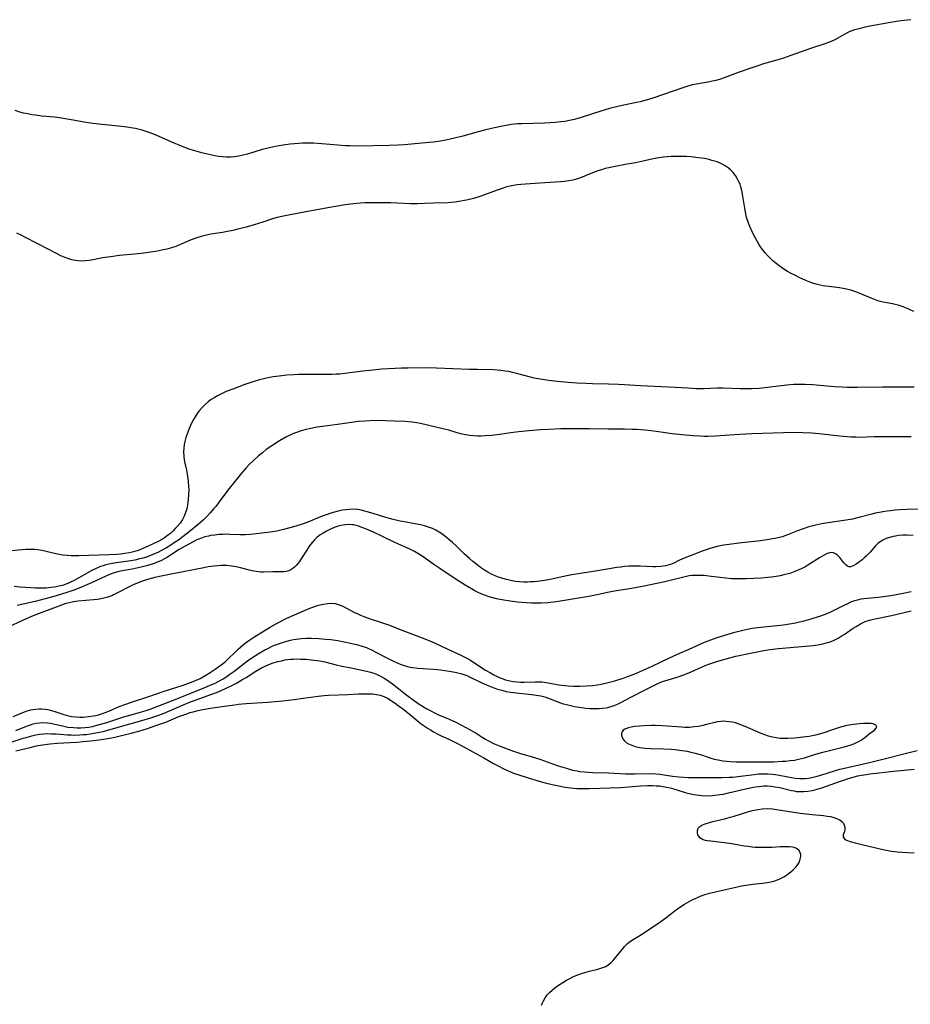
# Model space of a CAD drawing. Units: inches. Extents: x 2080786 to 2086251, y 228072 to 233543.
# Drawn here: x 2085894 to 2086062, y 228928 to 229114 of the extents above; entities that cross this region are included whole.
import ezdxf

# ---------------------------------------------------------------- set-up
doc = ezdxf.new("R2010")
doc.units = ezdxf.units.IN
doc.header["$MEASUREMENT"] = 0
doc.layers.add('c_10_T13S_R19E', color=136, linetype='Continuous')

msp = doc.modelspace()

# ---------------------------------------------------------------- linework, layer by layer
at = {"layer": 'c_10_T13S_R19E'}
for points in [[(2086062.4, 229113.59, 834), (2086061.14, 229113.45, 834), (2086060.04, 229113.3, 834), (2086058.52, 229113.06, 834), (2086054.35, 229112.29, 834), (2086053.49, 229112.11, 834), (2086052.61, 229111.9, 834), (2086051.75, 229111.66, 834), (2086050.77, 229111.28, 834), (2086049.97, 229110.88, 834), (2086048.62, 229110.1, 834), (2086048.03, 229109.78, 834), (2086047.37, 229109.48, 834), (2086046.86, 229109.28, 834), (2086046.18, 229109.04, 834), (2086043.68, 229108.24, 834), (2086039.78, 229106.84, 834), (2086038.36, 229106.36, 834), (2086037.55, 229106.11, 834), (2086034.61, 229105.25, 834), (2086033.56, 229104.92, 834), (2086032.44, 229104.55, 834), (2086030.22, 229103.77, 834), (2086027.19, 229102.62, 834), (2086026.29, 229102.34, 834), (2086025.64, 229102.17, 834), (2086024.99, 229102.02, 834), (2086024.1, 229101.83, 834), (2086021.96, 229101.44, 834), (2086021.25, 229101.3, 834), (2086020.56, 229101.12, 834), (2086019.57, 229100.83, 834), (2086013.74, 229098.84, 834), (2086012.48, 229098.45, 834), (2086011.35, 229098.15, 834), (2086010.66, 229097.99, 834), (2086007.39, 229097.28, 834), (2086005.58, 229096.84, 834), (2086003.96, 229096.36, 834), (2086000.22, 229095.15, 834), (2085998.98, 229094.8, 834), (2085998.08, 229094.6, 834), (2085997.17, 229094.44, 834), (2085996.44, 229094.34, 834), (2085995.37, 229094.23, 834), (2085994.43, 229094.17, 834), (2085993.32, 229094.12, 834), (2085989.05, 229094, 834), (2085988.33, 229093.96, 834), (2085987.62, 229093.89, 834), (2085987.05, 229093.82, 834), (2085986.4, 229093.72, 834), (2085985.1, 229093.46, 834), (2085983.35, 229093.1, 834), (2085982.02, 229092.79, 834), (2085980.85, 229092.49, 834), (2085977.94, 229091.67, 834), (2085976.37, 229091.28, 834), (2085975.58, 229091.09, 834), (2085974.41, 229090.86, 834), (2085973.74, 229090.74, 834), (2085972.4, 229090.54, 834), (2085971.56, 229090.45, 834), (2085966.97, 229090.02, 834), (2085965.74, 229089.93, 834), (2085964.08, 229089.88, 834), (2085958.11, 229089.79, 834), (2085956.68, 229089.82, 834), (2085955.87, 229089.86, 834), (2085954.42, 229089.97, 834), (2085951.4, 229090.22, 834), (2085949.79, 229090.31, 834), (2085949.05, 229090.32, 834), (2085947.72, 229090.31, 834), (2085946.22, 229090.23, 834), (2085945.43, 229090.16, 834), (2085944.47, 229090.04, 834), (2085942.99, 229089.78, 834), (2085941.75, 229089.52, 834), (2085940.14, 229089.11, 834), (2085937.37, 229088.27, 834), (2085936.29, 229087.99, 834), (2085935.72, 229087.88, 834), (2085935, 229087.77, 834), (2085934.26, 229087.71, 834), (2085933.4, 229087.7, 834), (2085932.66, 229087.74, 834), (2085931.93, 229087.83, 834), (2085931.19, 229087.95, 834), (2085930.4, 229088.11, 834), (2085929.52, 229088.32, 834), (2085928.76, 229088.51, 834), (2085927.46, 229088.87, 834), (2085926.54, 229089.16, 834), (2085925.66, 229089.48, 834), (2085924.47, 229089.94, 834), (2085923.56, 229090.33, 834), (2085920.27, 229091.79, 834), (2085919.5, 229092.11, 834), (2085918.3, 229092.54, 834), (2085917.32, 229092.83, 834), (2085916.79, 229092.96, 834), (2085916.25, 229093.07, 834), (2085915.37, 229093.23, 834), (2085914.7, 229093.33, 834), (2085913.08, 229093.51, 834), (2085909.92, 229093.82, 834), (2085908.23, 229094.03, 834), (2085906.56, 229094.29, 834), (2085904.14, 229094.75, 834), (2085903.37, 229094.88, 834), (2085902.32, 229095.04, 834), (2085900.98, 229095.21, 834), (2085898.62, 229095.44, 834), (2085897.44, 229095.58, 834), (2085896.7, 229095.7, 834), (2085895.97, 229095.84, 834), (2085895.18, 229096.01, 834), (2085894.45, 229096.2, 834), (2085893.56, 229096.46, 834)], [(2086062.92, 229058.6, 832), (2086062.14, 229059.01, 832), (2086061.54, 229059.27, 832), (2086060.92, 229059.5, 832), (2086059.97, 229059.8, 832), (2086059.4, 229059.94, 832), (2086058.95, 229060.04, 832), (2086057.16, 229060.38, 832), (2086056.64, 229060.51, 832), (2086056.17, 229060.66, 832), (2086055.22, 229061.02, 832), (2086052.61, 229062.09, 832), (2086051.83, 229062.37, 832), (2086051.06, 229062.62, 832), (2086050.27, 229062.83, 832), (2086049.63, 229062.96, 832), (2086048.95, 229063.07, 832), (2086046.93, 229063.31, 832), (2086045.87, 229063.47, 832), (2086045.32, 229063.57, 832), (2086044.55, 229063.76, 832), (2086043.88, 229063.97, 832), (2086043.2, 229064.23, 832), (2086042.57, 229064.48, 832), (2086041.33, 229065.04, 832), (2086040.62, 229065.38, 832), (2086039.8, 229065.81, 832), (2086039.12, 229066.19, 832), (2086038.47, 229066.6, 832), (2086037.57, 229067.22, 832), (2086036.97, 229067.68, 832), (2086036.39, 229068.17, 832), (2086035.93, 229068.6, 832), (2086035.49, 229069.05, 832), (2086034.95, 229069.66, 832), (2086034.45, 229070.28, 832), (2086034.07, 229070.8, 832), (2086033.72, 229071.33, 832), (2086033.4, 229071.88, 832), (2086033.1, 229072.45, 832), (2086032.62, 229073.4, 832), (2086032.05, 229074.61, 832), (2086031.78, 229075.28, 832), (2086031.59, 229075.82, 832), (2086031.42, 229076.37, 832), (2086031.26, 229077.05, 832), (2086031.14, 229077.73, 832), (2086030.81, 229079.95, 832), (2086030.68, 229080.72, 832), (2086030.54, 229081.41, 832), (2086030.36, 229082.08, 832), (2086030.19, 229082.58, 832), (2086029.99, 229083.07, 832), (2086029.68, 229083.68, 832), (2086029.32, 229084.25, 832), (2086028.9, 229084.78, 832), (2086028.44, 229085.25, 832), (2086027.93, 229085.67, 832), (2086027.38, 229086.05, 832), (2086026.85, 229086.35, 832), (2086026.3, 229086.61, 832), (2086025.85, 229086.79, 832), (2086025.39, 229086.95, 832), (2086024.89, 229087.1, 832), (2086024.39, 229087.23, 832), (2086023.47, 229087.42, 832), (2086022.8, 229087.53, 832), (2086021.89, 229087.65, 832), (2086020.97, 229087.74, 832), (2086020.09, 229087.8, 832), (2086019.32, 229087.83, 832), (2086018.56, 229087.84, 832), (2086017.21, 229087.81, 832), (2086016.44, 229087.76, 832), (2086015.68, 229087.68, 832), (2086014.91, 229087.58, 832), (2086013.83, 229087.39, 832), (2086011.38, 229086.84, 832), (2086010.17, 229086.59, 832), (2086008.93, 229086.35, 832), (2086006.33, 229085.89, 832), (2086005.49, 229085.71, 832), (2086004.8, 229085.54, 832), (2086004.09, 229085.34, 832), (2086003.39, 229085.11, 832), (2086002.38, 229084.72, 832), (2086000.73, 229084.03, 832), (2085999.95, 229083.71, 832), (2085999.16, 229083.46, 832), (2085998.69, 229083.34, 832), (2085997.9, 229083.21, 832), (2085997.1, 229083.12, 832), (2085996.35, 229083.05, 832), (2085993.42, 229082.88, 832), (2085990.67, 229082.65, 832), (2085988.85, 229082.53, 832), (2085988.19, 229082.47, 832), (2085987.5, 229082.38, 832), (2085986.86, 229082.25, 832), (2085986.19, 229082.08, 832), (2085985.53, 229081.87, 832), (2085984.42, 229081.47, 832), (2085982.05, 229080.58, 832), (2085981.33, 229080.33, 832), (2085980.62, 229080.11, 832), (2085979.97, 229079.93, 832), (2085978.66, 229079.61, 832), (2085977.22, 229079.35, 832), (2085976.45, 229079.24, 832), (2085975.14, 229079.12, 832), (2085972.43, 229079.03, 832), (2085970.75, 229078.94, 832), (2085969.4, 229078.88, 832), (2085968.09, 229078.89, 832), (2085964.36, 229079.07, 832), (2085963.35, 229079.1, 832), (2085961.56, 229079.12, 832), (2085959.47, 229079.07, 832), (2085958.58, 229079.03, 832), (2085957.29, 229078.92, 832), (2085955.78, 229078.71, 832), (2085953.58, 229078.34, 832), (2085948.39, 229077.37, 832), (2085945.44, 229076.85, 832), (2085943.84, 229076.53, 832), (2085942.94, 229076.31, 832), (2085942.26, 229076.12, 832), (2085940.24, 229075.44, 832), (2085938.61, 229074.94, 832), (2085937.13, 229074.54, 832), (2085935.53, 229074.13, 832), (2085934.58, 229073.9, 832), (2085933.63, 229073.7, 832), (2085932.64, 229073.53, 832), (2085930.46, 229073.18, 832), (2085929.42, 229072.96, 832), (2085928.63, 229072.76, 832), (2085927.61, 229072.44, 832), (2085926.74, 229072.1, 832), (2085925.01, 229071.34, 832), (2085923.87, 229070.89, 832), (2085923.02, 229070.61, 832), (2085922.16, 229070.38, 832), (2085921.45, 229070.21, 832), (2085920.38, 229070, 832), (2085919.59, 229069.87, 832), (2085917.82, 229069.62, 832), (2085916.1, 229069.43, 832), (2085913.26, 229069.15, 832), (2085911.57, 229068.95, 832), (2085910.04, 229068.71, 832), (2085908.26, 229068.36, 832), (2085907.51, 229068.23, 832), (2085906.76, 229068.14, 832), (2085906.11, 229068.12, 832), (2085905.49, 229068.16, 832), (2085904.88, 229068.25, 832), (2085904.27, 229068.38, 832), (2085903.5, 229068.6, 832), (2085902.85, 229068.84, 832), (2085902.21, 229069.11, 832), (2085901.4, 229069.52, 832), (2085899.94, 229070.3, 832), (2085895.54, 229072.58, 832), (2085894.69, 229073.01, 832), (2085893.92, 229073.36, 832)], [(2086062.98, 229044.4, 830), (2086061.25, 229044.38, 830), (2086057.06, 229044.39, 830), (2086052.3, 229044.3, 830), (2086051.39, 229044.29, 830), (2086050.41, 229044.3, 830), (2086049.45, 229044.34, 830), (2086047.99, 229044.44, 830), (2086043.82, 229044.81, 830), (2086042.44, 229044.89, 830), (2086041.41, 229044.9, 830), (2086040.32, 229044.85, 830), (2086039.02, 229044.75, 830), (2086033.78, 229044.15, 830), (2086032.4, 229044.06, 830), (2086030.99, 229044.04, 830), (2086030.19, 229044.06, 830), (2086027.04, 229044.19, 830), (2086025.87, 229044.18, 830), (2086023.37, 229044.07, 830), (2086022, 229044.08, 830), (2086020.4, 229044.16, 830), (2086016.74, 229044.39, 830), (2086011.43, 229044.61, 830), (2086008.39, 229044.83, 830), (2086007.28, 229044.89, 830), (2086005.41, 229044.94, 830), (2086002.41, 229044.98, 830), (2086001.2, 229045.03, 830), (2085999.41, 229045.13, 830), (2085997.82, 229045.25, 830), (2085995.71, 229045.44, 830), (2085994.13, 229045.62, 830), (2085992.88, 229045.8, 830), (2085991.4, 229046.08, 830), (2085990.68, 229046.25, 830), (2085988.32, 229046.91, 830), (2085987.33, 229047.15, 830), (2085986.63, 229047.29, 830), (2085985.91, 229047.41, 830), (2085985.1, 229047.51, 830), (2085984.39, 229047.58, 830), (2085983.66, 229047.61, 830), (2085980.71, 229047.67, 830), (2085979.12, 229047.72, 830), (2085972.98, 229047.98, 830), (2085971.3, 229047.99, 830), (2085967.6, 229047.97, 830), (2085966.41, 229047.94, 830), (2085965.17, 229047.89, 830), (2085962.68, 229047.73, 830), (2085960.42, 229047.54, 830), (2085959.08, 229047.39, 830), (2085955.69, 229046.95, 830), (2085954.8, 229046.85, 830), (2085954.08, 229046.79, 830), (2085953.35, 229046.76, 830), (2085951.88, 229046.73, 830), (2085946.98, 229046.73, 830), (2085946.1, 229046.71, 830), (2085944.8, 229046.63, 830), (2085943.34, 229046.47, 830), (2085942.22, 229046.3, 830), (2085940.95, 229046.07, 830), (2085939.66, 229045.76, 830), (2085938.84, 229045.53, 830), (2085938.17, 229045.31, 830), (2085936.89, 229044.87, 830), (2085934.58, 229044.02, 830), (2085933.35, 229043.53, 830), (2085932.35, 229043.08, 830), (2085931.69, 229042.74, 830), (2085931.06, 229042.38, 830), (2085930.55, 229042.04, 830), (2085929.95, 229041.6, 830), (2085929.39, 229041.12, 830), (2085928.84, 229040.57, 830), (2085928.33, 229039.98, 830), (2085928.03, 229039.58, 830), (2085927.51, 229038.8, 830), (2085927.19, 229038.25, 830), (2085926.89, 229037.69, 830), (2085926.37, 229036.56, 830), (2085926.11, 229035.91, 830), (2085925.76, 229034.91, 830), (2085925.56, 229034.15, 830), (2085925.44, 229033.59, 830), (2085925.36, 229032.91, 830), (2085925.32, 229032.22, 830), (2085925.36, 229031.31, 830), (2085925.45, 229030.66, 830), (2085925.57, 229030.05, 830), (2085925.87, 229028.72, 830), (2085926.01, 229028, 830), (2085926.15, 229027.12, 830), (2085926.2, 229026.6, 830), (2085926.27, 229025.59, 830), (2085926.29, 229025.09, 830), (2085926.28, 229024.15, 830), (2085926.22, 229023.14, 830), (2085926.09, 229022.2, 830), (2085925.92, 229021.48, 830), (2085925.71, 229020.78, 830), (2085925.44, 229020.09, 830), (2085925.13, 229019.47, 830), (2085924.68, 229018.78, 830), (2085924.2, 229018.18, 830), (2085923.77, 229017.72, 830), (2085923.32, 229017.27, 830), (2085922.83, 229016.83, 830), (2085922.32, 229016.42, 830), (2085921.71, 229015.99, 830), (2085921.33, 229015.75, 830), (2085920.52, 229015.3, 830), (2085919.59, 229014.85, 830), (2085918.55, 229014.37, 830), (2085917.64, 229013.97, 830), (2085917.1, 229013.75, 830), (2085916.55, 229013.54, 830), (2085916.08, 229013.39, 830), (2085915.61, 229013.27, 830), (2085915.04, 229013.14, 830), (2085914.28, 229013.02, 830), (2085913.51, 229012.93, 830), (2085912.73, 229012.86, 830), (2085911.32, 229012.79, 830), (2085905.61, 229012.57, 830), (2085904.86, 229012.57, 830), (2085904.12, 229012.6, 830), (2085903.39, 229012.64, 830), (2085902.54, 229012.74, 830), (2085901.91, 229012.85, 830), (2085901.27, 229012.98, 830), (2085898.94, 229013.53, 830), (2085898.3, 229013.65, 830), (2085897.81, 229013.72, 830), (2085897.31, 229013.77, 830), (2085896.8, 229013.8, 830), (2085896.29, 229013.8, 830), (2085895.61, 229013.77, 830), (2085894.91, 229013.72, 830), (2085892.14, 229013.47, 830)], [(2086062.41, 229034.99, 828), (2086058.42, 229035.04, 828), (2086056.94, 229035.04, 828), (2086055.44, 229035, 828), (2086054.01, 229034.93, 828), (2086052.92, 229034.91, 828), (2086052.02, 229034.93, 828), (2086051.12, 229034.97, 828), (2086049.6, 229035.08, 828), (2086048.35, 229035.2, 828), (2086045.11, 229035.58, 828), (2086043.75, 229035.7, 828), (2086042.05, 229035.78, 828), (2086040.75, 229035.8, 828), (2086038.41, 229035.77, 828), (2086032.41, 229035.58, 828), (2086030.14, 229035.48, 828), (2086025.48, 229035.15, 828), (2086024.15, 229035.1, 828), (2086023.41, 229035.1, 828), (2086022.66, 229035.11, 828), (2086021.37, 229035.18, 828), (2086019.27, 229035.37, 828), (2086017.42, 229035.58, 828), (2086014.4, 229036.01, 828), (2086013.46, 229036.12, 828), (2086012.22, 229036.25, 828), (2086010.73, 229036.37, 828), (2086009.85, 229036.42, 828), (2086008.42, 229036.46, 828), (2086005.41, 229036.44, 828), (2086001.78, 229036.51, 828), (2086000.03, 229036.53, 828), (2085997.87, 229036.53, 828), (2085996.41, 229036.51, 828), (2085994.08, 229036.41, 828), (2085992.61, 229036.32, 828), (2085990.41, 229036.14, 828), (2085988.52, 229035.94, 828), (2085987.42, 229035.8, 828), (2085984.41, 229035.39, 828), (2085983.43, 229035.27, 828), (2085982.23, 229035.18, 828), (2085981.41, 229035.15, 828), (2085980.69, 229035.16, 828), (2085979.94, 229035.21, 828), (2085979.2, 229035.28, 828), (2085978.5, 229035.4, 828), (2085977.81, 229035.54, 828), (2085976.91, 229035.77, 828), (2085975.29, 229036.25, 828), (2085974.2, 229036.53, 828), (2085969.96, 229037.52, 828), (2085969.28, 229037.65, 828), (2085968.42, 229037.77, 828), (2085967.11, 229037.88, 828), (2085965.03, 229037.99, 828), (2085963.4, 229038.04, 828), (2085962.01, 229038.06, 828), (2085960.41, 229038.04, 828), (2085959.51, 229037.99, 828), (2085958.23, 229037.89, 828), (2085957.43, 229037.8, 828), (2085954.35, 229037.35, 828), (2085951.49, 229036.99, 828), (2085950.51, 229036.83, 828), (2085949.02, 229036.53, 828), (2085948.43, 229036.38, 828), (2085947.51, 229036.13, 828), (2085946.58, 229035.83, 828), (2085946.07, 229035.63, 828), (2085945.56, 229035.42, 828), (2085945.07, 229035.18, 828), (2085944.58, 229034.92, 828), (2085943.43, 229034.25, 828), (2085941.76, 229033.19, 828), (2085940.92, 229032.61, 828), (2085940.17, 229032.03, 828), (2085939.44, 229031.42, 828), (2085938.44, 229030.52, 828), (2085937.75, 229029.85, 828), (2085937.11, 229029.18, 828), (2085936.23, 229028.17, 828), (2085934.97, 229026.63, 828), (2085933.67, 229024.95, 828), (2085932.06, 229022.77, 828), (2085931.39, 229021.9, 828), (2085931.05, 229021.49, 828), (2085930.36, 229020.7, 828), (2085929.64, 229019.94, 828), (2085929.08, 229019.39, 828), (2085928.58, 229018.94, 828), (2085928.07, 229018.5, 828), (2085926.39, 229017.14, 828), (2085925.22, 229016.21, 828), (2085924.35, 229015.57, 828), (2085923.64, 229015.09, 828), (2085922.93, 229014.63, 828), (2085922.11, 229014.13, 828), (2085921.06, 229013.54, 828), (2085920.58, 229013.29, 828), (2085919.86, 229012.95, 828), (2085919.12, 229012.64, 828), (2085918.32, 229012.35, 828), (2085917.64, 229012.15, 828), (2085916.82, 229011.94, 828), (2085916.11, 229011.79, 828), (2085915.39, 229011.66, 828), (2085913.12, 229011.35, 828), (2085911.87, 229011.15, 828), (2085911.27, 229011.02, 828), (2085910.67, 229010.88, 828), (2085910.15, 229010.73, 828), (2085909.64, 229010.56, 828), (2085908.95, 229010.29, 828), (2085908.04, 229009.84, 828), (2085904.68, 229007.94, 828), (2085904.04, 229007.62, 828), (2085903.49, 229007.37, 828), (2085903.16, 229007.25, 828), (2085902.67, 229007.09, 828), (2085901.85, 229006.87, 828), (2085901, 229006.7, 828), (2085900.35, 229006.61, 828), (2085899.45, 229006.53, 828), (2085898.19, 229006.49, 828), (2085897.4, 229006.5, 828), (2085896.56, 229006.54, 828), (2085894.55, 229006.71, 828), (2085893.38, 229006.79, 828)], [(2086066.21, 229021.46, 826), (2086061.62, 229021.32, 826), (2086060.24, 229021.25, 826), (2086059.43, 229021.19, 826), (2086058.51, 229021.1, 826), (2086057.41, 229020.95, 826), (2086056.47, 229020.78, 826), (2086055.74, 229020.62, 826), (2086055.02, 229020.44, 826), (2086052.81, 229019.86, 826), (2086051.38, 229019.51, 826), (2086050.2, 229019.29, 826), (2086046.37, 229018.75, 826), (2086045.6, 229018.62, 826), (2086044.46, 229018.38, 826), (2086043.15, 229018.03, 826), (2086042.06, 229017.68, 826), (2086040.99, 229017.3, 826), (2086038.84, 229016.44, 826), (2086038.11, 229016.18, 826), (2086037.6, 229016.04, 826), (2086036.8, 229015.85, 826), (2086035.98, 229015.71, 826), (2086034.04, 229015.44, 826), (2086029.95, 229014.99, 826), (2086028.13, 229014.76, 826), (2086027.1, 229014.59, 826), (2086025.85, 229014.33, 826), (2086025.22, 229014.17, 826), (2086024.51, 229013.96, 826), (2086024.02, 229013.8, 826), (2086023.08, 229013.46, 826), (2086020.97, 229012.65, 826), (2086019.69, 229012.14, 826), (2086018.8, 229011.75, 826), (2086017.72, 229011.23, 826), (2086017.07, 229010.97, 826), (2086016.14, 229010.71, 826), (2086015.28, 229010.58, 826), (2086014.34, 229010.52, 826), (2086013.74, 229010.52, 826), (2086011.39, 229010.63, 826), (2086010.59, 229010.65, 826), (2086009.25, 229010.63, 826), (2086008.48, 229010.58, 826), (2086007.74, 229010.49, 826), (2086006.97, 229010.38, 826), (2086002.97, 229009.69, 826), (2086000.09, 229009.29, 826), (2085998.51, 229009.03, 826), (2085997.53, 229008.84, 826), (2085994.38, 229008.17, 826), (2085993.36, 229007.98, 826), (2085992.05, 229007.79, 826), (2085991.38, 229007.71, 826), (2085990.7, 229007.67, 826), (2085990.14, 229007.65, 826), (2085989.37, 229007.65, 826), (2085988.61, 229007.7, 826), (2085987.85, 229007.78, 826), (2085986.91, 229007.94, 826), (2085986.21, 229008.11, 826), (2085985.52, 229008.32, 826), (2085984.5, 229008.67, 826), (2085983.93, 229008.91, 826), (2085983.37, 229009.17, 826), (2085982.69, 229009.52, 826), (2085982.03, 229009.91, 826), (2085981.3, 229010.39, 826), (2085980.56, 229010.96, 826), (2085979.83, 229011.55, 826), (2085979.18, 229012.1, 826), (2085978.23, 229012.96, 826), (2085976.69, 229014.46, 826), (2085976.02, 229015.09, 826), (2085975.33, 229015.7, 826), (2085974.9, 229016.06, 826), (2085974.21, 229016.59, 826), (2085973.49, 229017.07, 826), (2085972.86, 229017.42, 826), (2085972.21, 229017.73, 826), (2085971.51, 229018.01, 826), (2085970.74, 229018.24, 826), (2085969.96, 229018.44, 826), (2085968.91, 229018.65, 826), (2085966.95, 229018.99, 826), (2085966.15, 229019.14, 826), (2085964.8, 229019.44, 826), (2085964.13, 229019.61, 826), (2085963.25, 229019.87, 826), (2085961.05, 229020.58, 826), (2085959.47, 229021.04, 826), (2085958.82, 229021.19, 826), (2085958.17, 229021.3, 826), (2085957.38, 229021.37, 826), (2085956.6, 229021.35, 826), (2085955.92, 229021.28, 826), (2085955.23, 229021.17, 826), (2085954.43, 229020.99, 826), (2085953.74, 229020.82, 826), (2085953.06, 229020.61, 826), (2085952.19, 229020.32, 826), (2085951.47, 229020.05, 826), (2085948.77, 229018.96, 826), (2085947.49, 229018.51, 826), (2085946.46, 229018.17, 826), (2085945.36, 229017.85, 826), (2085944.13, 229017.54, 826), (2085942.91, 229017.27, 826), (2085941.64, 229017.05, 826), (2085940.08, 229016.84, 826), (2085937.94, 229016.63, 826), (2085936.99, 229016.56, 826), (2085935.91, 229016.55, 826), (2085934.03, 229016.63, 826), (2085933.37, 229016.65, 826), (2085932.72, 229016.64, 826), (2085931.96, 229016.6, 826), (2085931.2, 229016.52, 826), (2085930.49, 229016.41, 826), (2085930.05, 229016.32, 826), (2085929.36, 229016.15, 826), (2085928.68, 229015.94, 826), (2085928.02, 229015.69, 826), (2085927.68, 229015.54, 826), (2085927.11, 229015.26, 826), (2085925.62, 229014.42, 826), (2085924.5, 229013.76, 826), (2085922.32, 229012.36, 826), (2085921.76, 229012.04, 826), (2085921.18, 229011.73, 826), (2085920.44, 229011.4, 826), (2085919.6, 229011.08, 826), (2085918.34, 229010.69, 826), (2085917.35, 229010.45, 826), (2085915.65, 229010.1, 826), (2085913.76, 229009.77, 826), (2085913.1, 229009.63, 826), (2085912.48, 229009.46, 826), (2085911.88, 229009.26, 826), (2085910.68, 229008.77, 826), (2085908, 229007.54, 826), (2085905.76, 229006.57, 826), (2085904.64, 229006.12, 826), (2085903.35, 229005.68, 826), (2085901.32, 229005.09, 826), (2085897.63, 229004.08, 826), (2085893.94, 229003.21, 826)], [(2086062.81, 229016.45, 824), (2086061.71, 229016.49, 824), (2086060.85, 229016.47, 824), (2086060, 229016.4, 824), (2086059.48, 229016.33, 824), (2086059.05, 229016.25, 824), (2086058.37, 229016.08, 824), (2086057.72, 229015.85, 824), (2086057.11, 229015.57, 824), (2086056.62, 229015.25, 824), (2086056.19, 229014.9, 824), (2086055.74, 229014.45, 824), (2086054.71, 229013.31, 824), (2086053.99, 229012.56, 824), (2086053.61, 229012.2, 824), (2086053.22, 229011.87, 824), (2086052.53, 229011.36, 824), (2086052.06, 229011.04, 824), (2086051.62, 229010.78, 824), (2086051.31, 229010.64, 824), (2086051, 229010.54, 824), (2086050.71, 229010.53, 824), (2086050.43, 229010.64, 824), (2086050.1, 229010.9, 824), (2086049.75, 229011.3, 824), (2086049, 229012.27, 824), (2086048.77, 229012.53, 824), (2086048.48, 229012.79, 824), (2086048.18, 229013, 824), (2086047.83, 229013.16, 824), (2086047.46, 229013.22, 824), (2086047.04, 229013.16, 824), (2086046.6, 229013.01, 824), (2086046.04, 229012.72, 824), (2086045.18, 229012.21, 824), (2086042.96, 229010.82, 824), (2086042.4, 229010.49, 824), (2086041.74, 229010.15, 824), (2086041.29, 229009.94, 824), (2086040.51, 229009.62, 824), (2086039.57, 229009.3, 824), (2086039, 229009.13, 824), (2086038.42, 229008.99, 824), (2086037.73, 229008.84, 824), (2086037.03, 229008.71, 824), (2086036.13, 229008.58, 824), (2086035.45, 229008.5, 824), (2086034.21, 229008.4, 824), (2086031.34, 229008.28, 824), (2086030.41, 229008.25, 824), (2086029.44, 229008.26, 824), (2086028.59, 229008.29, 824), (2086027.49, 229008.38, 824), (2086026.47, 229008.5, 824), (2086024.76, 229008.73, 824), (2086023.45, 229008.87, 824), (2086022.54, 229008.92, 824), (2086021.86, 229008.92, 824), (2086021.19, 229008.88, 824), (2086020.61, 229008.81, 824), (2086019.85, 229008.65, 824), (2086017.3, 229008, 824), (2086016.02, 229007.69, 824), (2086014.5, 229007.36, 824), (2086011.84, 229006.81, 824), (2086009.35, 229006.35, 824), (2086006.52, 229005.92, 824), (2086005.5, 229005.74, 824), (2086002.93, 229005.17, 824), (2086001.72, 229004.93, 824), (2085997.5, 229004.22, 824), (2085995.51, 229003.92, 824), (2085993.96, 229003.75, 824), (2085992.75, 229003.68, 824), (2085991.81, 229003.67, 824), (2085990.88, 229003.69, 824), (2085989.94, 229003.74, 824), (2085988.28, 229003.89, 824), (2085986.87, 229004.06, 824), (2085985.32, 229004.29, 824), (2085984.27, 229004.51, 824), (2085983.58, 229004.68, 824), (2085982.89, 229004.89, 824), (2085982.21, 229005.12, 824), (2085981.52, 229005.4, 824), (2085980.86, 229005.7, 824), (2085980.22, 229006.03, 824), (2085979.6, 229006.37, 824), (2085978.38, 229007.1, 824), (2085976.52, 229008.27, 824), (2085973.63, 229010.18, 824), (2085972.5, 229010.95, 824), (2085970.46, 229012.38, 824), (2085969.76, 229012.85, 824), (2085968.82, 229013.39, 824), (2085968.11, 229013.76, 824), (2085967.38, 229014.11, 824), (2085965.13, 229015.13, 824), (2085962.71, 229016.3, 824), (2085961.14, 229017.03, 824), (2085959.79, 229017.62, 824), (2085959.13, 229017.89, 824), (2085958.27, 229018.2, 824), (2085957.4, 229018.41, 824), (2085957.11, 229018.46, 824), (2085956.61, 229018.49, 824), (2085955.78, 229018.46, 824), (2085954.95, 229018.32, 824), (2085954.45, 229018.19, 824), (2085953.73, 229017.95, 824), (2085953.02, 229017.65, 824), (2085952.26, 229017.27, 824), (2085951.61, 229016.89, 824), (2085951.08, 229016.54, 824), (2085950.52, 229016.1, 824), (2085950, 229015.62, 824), (2085949.53, 229015.09, 824), (2085949.02, 229014.41, 824), (2085948.54, 229013.69, 824), (2085947.57, 229012.16, 824), (2085947.16, 229011.56, 824), (2085946.86, 229011.16, 824), (2085946.55, 229010.79, 824), (2085946.23, 229010.48, 824), (2085945.9, 229010.21, 824), (2085945.52, 229009.97, 824), (2085945.13, 229009.79, 824), (2085944.68, 229009.67, 824), (2085944.22, 229009.6, 824), (2085943.52, 229009.59, 824), (2085942.17, 229009.6, 824), (2085940.37, 229009.52, 824), (2085939.9, 229009.53, 824), (2085939.44, 229009.56, 824), (2085938.99, 229009.62, 824), (2085938.53, 229009.71, 824), (2085937.74, 229009.89, 824), (2085936.06, 229010.32, 824), (2085935.21, 229010.51, 824), (2085934.35, 229010.66, 824), (2085933.41, 229010.75, 824), (2085932.88, 229010.77, 824), (2085932.35, 229010.76, 824), (2085931.71, 229010.73, 824), (2085931.06, 229010.66, 824), (2085929.97, 229010.5, 824), (2085929.16, 229010.36, 824), (2085925.26, 229009.56, 824), (2085921.42, 229008.83, 824), (2085919.89, 229008.51, 824), (2085918.5, 229008.14, 824), (2085917.57, 229007.85, 824), (2085916.74, 229007.54, 824), (2085915.92, 229007.19, 824), (2085915.19, 229006.84, 824), (2085912.9, 229005.6, 824), (2085912.14, 229005.24, 824), (2085911.78, 229005.09, 824), (2085911.04, 229004.83, 824), (2085910.28, 229004.62, 824), (2085909.51, 229004.46, 824), (2085909.12, 229004.4, 824), (2085908.36, 229004.3, 824), (2085905.48, 229004.04, 824), (2085904.6, 229003.92, 824), (2085903.49, 229003.69, 824), (2085903.11, 229003.59, 824), (2085902.31, 229003.33, 824), (2085898.08, 229001.73, 824), (2085896.65, 229001.16, 824), (2085895.65, 229000.72, 824), (2085892.37, 228999.21, 824)], [(2085893.24, 228982.3, 824), (2085894.59, 228982.91, 824), (2085895.68, 228983.32, 824), (2085896.53, 228983.57, 824), (2085897, 228983.66, 824), (2085897.47, 228983.73, 824), (2085898.02, 228983.77, 824), (2085898.56, 228983.76, 824), (2085899.24, 228983.7, 824), (2085899.73, 228983.63, 824), (2085900.21, 228983.53, 824), (2085900.85, 228983.35, 824), (2085902.74, 228982.71, 824), (2085903.61, 228982.47, 824), (2085904.24, 228982.35, 824), (2085905.14, 228982.25, 824), (2085905.77, 228982.22, 824), (2085906.4, 228982.23, 824), (2085906.92, 228982.26, 824), (2085907.43, 228982.32, 824), (2085908.27, 228982.45, 824), (2085908.77, 228982.55, 824), (2085909.27, 228982.67, 824), (2085909.88, 228982.85, 824), (2085910.55, 228983.09, 824), (2085911.22, 228983.36, 824), (2085913.2, 228984.21, 824), (2085914.26, 228984.62, 824), (2085915.48, 228985.05, 824), (2085918.61, 228986.02, 824), (2085921.48, 228987.01, 824), (2085923.7, 228987.72, 824), (2085925.27, 228988.24, 824), (2085926.83, 228988.81, 824), (2085927.57, 228989.11, 824), (2085928.42, 228989.51, 824), (2085929.5, 228990.11, 824), (2085930.34, 228990.63, 824), (2085931.28, 228991.24, 824), (2085932.43, 228992.06, 824), (2085933.15, 228992.65, 824), (2085933.64, 228993.1, 824), (2085935.11, 228994.53, 824), (2085935.63, 228995.02, 824), (2085936.12, 228995.46, 824), (2085936.64, 228995.9, 824), (2085937.2, 228996.33, 824), (2085937.78, 228996.75, 824), (2085938.55, 228997.26, 824), (2085941.49, 228999.1, 824), (2085942.96, 228999.92, 824), (2085944.77, 229000.84, 824), (2085946.23, 229001.5, 824), (2085948.99, 229002.67, 824), (2085950.19, 229003.12, 824), (2085950.73, 229003.29, 824), (2085951.68, 229003.52, 824), (2085952.51, 229003.64, 824), (2085953.2, 229003.65, 824), (2085953.87, 229003.59, 824), (2085954.45, 229003.45, 824), (2085955.31, 229003.11, 824), (2085956.04, 229002.74, 824), (2085957.68, 229001.87, 824), (2085958.03, 229001.71, 824), (2085958.65, 229001.43, 824), (2085959.28, 229001.18, 824), (2085960.47, 229000.75, 824), (2085962.44, 229000.12, 824), (2085963.96, 228999.58, 824), (2085966.66, 228998.52, 824), (2085970.3, 228997.16, 824), (2085971.72, 228996.59, 824), (2085972.75, 228996.13, 824), (2085975.1, 228994.99, 824), (2085977.3, 228994.01, 824), (2085978.21, 228993.58, 824), (2085978.8, 228993.27, 824), (2085979.37, 228992.93, 824), (2085981.55, 228991.49, 824), (2085982.23, 228991.07, 824), (2085983.15, 228990.54, 824), (2085983.82, 228990.18, 824), (2085984.8, 228989.7, 824), (2085985.2, 228989.54, 824), (2085986.01, 228989.25, 824), (2085986.83, 228989.03, 824), (2085987.48, 228988.91, 824), (2085988.19, 228988.84, 824), (2085988.84, 228988.82, 824), (2085989.5, 228988.82, 824), (2085991.56, 228988.87, 824), (2085992.2, 228988.87, 824), (2085992.85, 228988.84, 824), (2085993.26, 228988.81, 824), (2085994.01, 228988.7, 824), (2085995.66, 228988.38, 824), (2085996.54, 228988.23, 824), (2085997.16, 228988.14, 824), (2085997.78, 228988.08, 824), (2085998.82, 228988.03, 824), (2086000.03, 228988.03, 824), (2086001.26, 228988.09, 824), (2086002.39, 228988.2, 824), (2086003.31, 228988.32, 824), (2086004.03, 228988.45, 824), (2086005.37, 228988.73, 824), (2086006.58, 228989.04, 824), (2086007.38, 228989.28, 824), (2086008.06, 228989.5, 824), (2086008.99, 228989.84, 824), (2086010.21, 228990.32, 824), (2086011.36, 228990.8, 824), (2086013.61, 228991.82, 824), (2086016.89, 228993.41, 824), (2086018.39, 228994.09, 824), (2086020.61, 228995.04, 824), (2086023.48, 228996.31, 824), (2086024.69, 228996.78, 824), (2086025.86, 228997.19, 824), (2086027.93, 228997.86, 824), (2086029.23, 228998.24, 824), (2086030.71, 228998.61, 824), (2086031.61, 228998.8, 824), (2086032.45, 228998.94, 824), (2086033.49, 228999.09, 824), (2086037.2, 228999.47, 824), (2086038.4, 228999.62, 824), (2086039.13, 228999.72, 824), (2086040.64, 228999.99, 824), (2086041.37, 229000.14, 824), (2086042.27, 229000.37, 824), (2086043.16, 229000.6, 824), (2086044.57, 229001.02, 824), (2086045.25, 229001.25, 824), (2086046.41, 229001.67, 824), (2086047.19, 229002.01, 824), (2086049.69, 229003.27, 824), (2086050.63, 229003.71, 824), (2086051.1, 229003.91, 824), (2086051.83, 229004.18, 824), (2086052.58, 229004.39, 824), (2086053.04, 229004.49, 824), (2086053.51, 229004.57, 824), (2086054.18, 229004.64, 824), (2086056.24, 229004.79, 824), (2086057.25, 229004.91, 824), (2086058.61, 229005.13, 824), (2086060.94, 229005.59, 824), (2086062.43, 229005.86, 824)], [(2085893.7, 228979.72, 826), (2085895.73, 228980.53, 826), (2085896.45, 228980.78, 826), (2085897, 228980.94, 826), (2085897.55, 228981.06, 826), (2085898.17, 228981.15, 826), (2085898.79, 228981.18, 826), (2085899.65, 228981.15, 826), (2085900.29, 228981.07, 826), (2085900.8, 228980.98, 826), (2085902.73, 228980.51, 826), (2085903.54, 228980.35, 826), (2085904.55, 228980.23, 826), (2085905.25, 228980.19, 826), (2085905.95, 228980.19, 826), (2085906.75, 228980.24, 826), (2085907.44, 228980.33, 826), (2085908.13, 228980.46, 826), (2085909, 228980.67, 826), (2085910.7, 228981.16, 826), (2085914.23, 228982.31, 826), (2085915.45, 228982.66, 826), (2085917.39, 228983.19, 826), (2085918.25, 228983.45, 826), (2085919.05, 228983.72, 826), (2085924.37, 228985.77, 826), (2085926.7, 228986.75, 826), (2085929.64, 228987.92, 826), (2085930.33, 228988.21, 826), (2085931.13, 228988.57, 826), (2085931.95, 228989, 826), (2085932.76, 228989.45, 826), (2085933.27, 228989.77, 826), (2085934.05, 228990.29, 826), (2085934.81, 228990.83, 826), (2085937.37, 228992.8, 826), (2085938.17, 228993.39, 826), (2085938.85, 228993.85, 826), (2085939.55, 228994.28, 826), (2085940.61, 228994.87, 826), (2085941.19, 228995.16, 826), (2085942.01, 228995.55, 826), (2085942.49, 228995.76, 826), (2085943.58, 228996.17, 826), (2085944.14, 228996.36, 826), (2085944.8, 228996.55, 826), (2085945.47, 228996.71, 826), (2085946.02, 228996.82, 826), (2085946.58, 228996.91, 826), (2085947.46, 228997.01, 826), (2085948.41, 228997.07, 826), (2085949.42, 228997.08, 826), (2085950.82, 228997.02, 826), (2085952.1, 228996.92, 826), (2085953.05, 228996.82, 826), (2085954.39, 228996.64, 826), (2085955.61, 228996.42, 826), (2085956.81, 228996.17, 826), (2085958.14, 228995.83, 826), (2085958.96, 228995.58, 826), (2085959.77, 228995.3, 826), (2085960.2, 228995.12, 826), (2085960.77, 228994.87, 826), (2085961.54, 228994.48, 826), (2085963.49, 228993.43, 826), (2085964.9, 228992.73, 826), (2085965.59, 228992.41, 826), (2085966.12, 228992.2, 826), (2085966.71, 228991.98, 826), (2085967.51, 228991.75, 826), (2085968.01, 228991.64, 826), (2085968.52, 228991.55, 826), (2085969.47, 228991.44, 826), (2085972.41, 228991.25, 826), (2085973.72, 228991.12, 826), (2085975.35, 228990.9, 826), (2085976.48, 228990.7, 826), (2085977.04, 228990.57, 826), (2085977.6, 228990.42, 826), (2085978.14, 228990.24, 826), (2085978.69, 228990.03, 826), (2085979.23, 228989.79, 826), (2085981.51, 228988.68, 826), (2085982.84, 228988.09, 826), (2085983.79, 228987.72, 826), (2085984.51, 228987.48, 826), (2085985.27, 228987.27, 826), (2085986.11, 228987.07, 826), (2085986.96, 228986.91, 826), (2085987.45, 228986.83, 826), (2085988.54, 228986.7, 826), (2085990.9, 228986.47, 826), (2085991.78, 228986.35, 826), (2085992.64, 228986.2, 826), (2085993.18, 228986.07, 826), (2085993.61, 228985.95, 826), (2085994.41, 228985.67, 826), (2085995.53, 228985.22, 826), (2085996.64, 228984.81, 826), (2085997.71, 228984.51, 826), (2085998.97, 228984.23, 826), (2086000.33, 228984.01, 826), (2086001.1, 228983.92, 826), (2086001.88, 228983.85, 826), (2086002.4, 228983.83, 826), (2086002.93, 228983.82, 826), (2086003.62, 228983.83, 826), (2086004.29, 228983.88, 826), (2086004.96, 228983.97, 826), (2086005.25, 228984.03, 826), (2086005.89, 228984.19, 826), (2086006.5, 228984.39, 826), (2086007.1, 228984.63, 826), (2086007.75, 228984.94, 826), (2086009.75, 228986.03, 826), (2086012.46, 228987.39, 826), (2086014.22, 228988.32, 826), (2086014.8, 228988.59, 826), (2086015.61, 228988.9, 826), (2086018.32, 228989.75, 826), (2086019.6, 228990.2, 826), (2086020.98, 228990.76, 826), (2086023.6, 228991.92, 826), (2086024.32, 228992.21, 826), (2086025.06, 228992.47, 826), (2086025.8, 228992.71, 826), (2086026.45, 228992.91, 826), (2086027.55, 228993.22, 826), (2086029.41, 228993.68, 826), (2086031.86, 228994.22, 826), (2086034.65, 228994.77, 826), (2086035.8, 228994.95, 826), (2086037.47, 228995.15, 826), (2086042.53, 228995.56, 826), (2086043.95, 228995.71, 826), (2086044.86, 228995.84, 826), (2086045.77, 228996.01, 826), (2086046.65, 228996.24, 826), (2086047.18, 228996.41, 826), (2086047.94, 228996.73, 826), (2086048.67, 228997.1, 826), (2086049.23, 228997.44, 826), (2086049.79, 228997.79, 826), (2086051.5, 228998.94, 826), (2086052.08, 228999.31, 826), (2086052.88, 228999.77, 826), (2086053.8, 229000.2, 826), (2086054.61, 229000.47, 826), (2086055.35, 229000.66, 826), (2086058.72, 229001.37, 826), (2086062.43, 229002.23, 826)], [(2085892.67, 228977.41, 828), (2085895.12, 228978.22, 828), (2085895.83, 228978.44, 828), (2085896.73, 228978.69, 828), (2085897.5, 228978.86, 828), (2085898.2, 228978.98, 828), (2085898.99, 228979.06, 828), (2085899.77, 228979.1, 828), (2085900.38, 228979.09, 828), (2085901.31, 228979.04, 828), (2085903.46, 228978.87, 828), (2085904.15, 228978.85, 828), (2085904.84, 228978.84, 828), (2085905.69, 228978.86, 828), (2085906.39, 228978.91, 828), (2085907.05, 228978.97, 828), (2085907.7, 228979.06, 828), (2085908.8, 228979.24, 828), (2085910.16, 228979.53, 828), (2085911.65, 228979.92, 828), (2085915.46, 228981.03, 828), (2085918.36, 228981.81, 828), (2085919.53, 228982.18, 828), (2085920.69, 228982.6, 828), (2085921.65, 228982.99, 828), (2085923.66, 228983.84, 828), (2085926.34, 228984.94, 828), (2085927.5, 228985.39, 828), (2085930.64, 228986.52, 828), (2085931.54, 228986.87, 828), (2085932.43, 228987.23, 828), (2085933.35, 228987.64, 828), (2085934.54, 228988.21, 828), (2085935.29, 228988.61, 828), (2085936.32, 228989.21, 828), (2085937.11, 228989.69, 828), (2085938.96, 228990.88, 828), (2085939.71, 228991.34, 828), (2085940.01, 228991.5, 828), (2085940.67, 228991.83, 828), (2085941.42, 228992.14, 828), (2085942.18, 228992.41, 828), (2085943.1, 228992.68, 828), (2085943.77, 228992.84, 828), (2085944.44, 228992.98, 828), (2085944.94, 228993.06, 828), (2085945.45, 228993.12, 828), (2085946.02, 228993.16, 828), (2085946.59, 228993.17, 828), (2085947.39, 228993.16, 828), (2085948.4, 228993.11, 828), (2085949.89, 228992.97, 828), (2085950.51, 228992.89, 828), (2085951.32, 228992.75, 828), (2085951.95, 228992.62, 828), (2085954.05, 228992.09, 828), (2085955.17, 228991.83, 828), (2085956.59, 228991.54, 828), (2085958.38, 228991.21, 828), (2085959.81, 228990.9, 828), (2085960.3, 228990.77, 828), (2085961, 228990.55, 828), (2085961.68, 228990.28, 828), (2085962.56, 228989.87, 828), (2085963.14, 228989.55, 828), (2085963.61, 228989.26, 828), (2085964.06, 228988.95, 828), (2085964.67, 228988.5, 828), (2085967.38, 228986.34, 828), (2085968.6, 228985.44, 828), (2085969.53, 228984.81, 828), (2085971.19, 228983.8, 828), (2085971.91, 228983.39, 828), (2085972.6, 228983.03, 828), (2085973.24, 228982.72, 828), (2085975.37, 228981.8, 828), (2085976.61, 228981.24, 828), (2085978.49, 228980.28, 828), (2085979.92, 228979.51, 828), (2085980.48, 228979.17, 828), (2085981.59, 228978.44, 828), (2085982.23, 228978.04, 828), (2085982.68, 228977.78, 828), (2085983.15, 228977.54, 828), (2085983.72, 228977.27, 828), (2085984.99, 228976.74, 828), (2085986.48, 228976.18, 828), (2085987.47, 228975.83, 828), (2085988.66, 228975.45, 828), (2085991.04, 228974.72, 828), (2085992.48, 228974.27, 828), (2085995.91, 228973.06, 828), (2085997.7, 228972.51, 828), (2085998.64, 228972.25, 828), (2085999.5, 228972.07, 828), (2085999.92, 228972, 828), (2086000.89, 228971.89, 828), (2086002.42, 228971.79, 828), (2086005.39, 228971.71, 828), (2086008.68, 228971.56, 828), (2086010.31, 228971.54, 828), (2086013.54, 228971.57, 828), (2086014.35, 228971.53, 828), (2086015.1, 228971.46, 828), (2086017.48, 228971.1, 828), (2086018.65, 228970.97, 828), (2086020.45, 228970.86, 828), (2086021.69, 228970.82, 828), (2086025.95, 228970.81, 828), (2086026.78, 228970.83, 828), (2086028.15, 228970.88, 828), (2086028.84, 228970.93, 828), (2086029.76, 228971.02, 828), (2086032.85, 228971.43, 828), (2086033.68, 228971.51, 828), (2086034.52, 228971.56, 828), (2086035.39, 228971.56, 828), (2086036.22, 228971.49, 828), (2086036.88, 228971.41, 828), (2086037.54, 228971.3, 828), (2086039.92, 228970.83, 828), (2086040.55, 228970.72, 828), (2086041.46, 228970.64, 828), (2086041.96, 228970.64, 828), (2086042.45, 228970.67, 828), (2086043.09, 228970.74, 828), (2086043.73, 228970.85, 828), (2086044.7, 228971.08, 828), (2086045.41, 228971.28, 828), (2086048.16, 228972.14, 828), (2086049.01, 228972.38, 828), (2086050.44, 228972.75, 828), (2086054.85, 228973.74, 828), (2086063.57, 228975.9, 828)], [(2085893.72, 228975.84, 830), (2085896.69, 228976.58, 830), (2085897.57, 228976.78, 830), (2085898.75, 228977, 830), (2085900.21, 228977.17, 830), (2085901.49, 228977.28, 830), (2085905.23, 228977.51, 830), (2085906.4, 228977.61, 830), (2085907.79, 228977.75, 830), (2085909.41, 228977.96, 830), (2085911.42, 228978.28, 830), (2085912.4, 228978.46, 830), (2085913.87, 228978.79, 830), (2085915.42, 228979.18, 830), (2085916.89, 228979.59, 830), (2085918.5, 228980.08, 830), (2085920.12, 228980.61, 830), (2085920.84, 228980.86, 830), (2085921.96, 228981.28, 830), (2085924.46, 228982.3, 830), (2085925.92, 228982.86, 830), (2085926.52, 228983.06, 830), (2085927.12, 228983.24, 830), (2085928.09, 228983.48, 830), (2085928.96, 228983.66, 830), (2085930.4, 228983.89, 830), (2085933.45, 228984.36, 830), (2085934.98, 228984.56, 830), (2085935.7, 228984.64, 830), (2085937.09, 228984.77, 830), (2085941.21, 228985.06, 830), (2085944.03, 228985.3, 830), (2085946.17, 228985.54, 830), (2085947.89, 228985.76, 830), (2085950.68, 228986.15, 830), (2085951.79, 228986.27, 830), (2085952.65, 228986.33, 830), (2085956.37, 228986.48, 830), (2085958.29, 228986.58, 830), (2085959.78, 228986.62, 830), (2085960.36, 228986.61, 830), (2085960.92, 228986.57, 830), (2085961.65, 228986.48, 830), (2085962.37, 228986.33, 830), (2085963.08, 228986.09, 830), (2085963.49, 228985.91, 830), (2085963.87, 228985.71, 830), (2085964.53, 228985.31, 830), (2085965.17, 228984.87, 830), (2085965.78, 228984.42, 830), (2085966.83, 228983.62, 830), (2085968.97, 228981.87, 830), (2085970.12, 228980.98, 830), (2085971.4, 228980.08, 830), (2085971.84, 228979.79, 830), (2085972.58, 228979.37, 830), (2085973.23, 228979.03, 830), (2085973.89, 228978.71, 830), (2085975.34, 228978.04, 830), (2085976.81, 228977.33, 830), (2085977.99, 228976.7, 830), (2085979.85, 228975.66, 830), (2085981.88, 228974.54, 830), (2085983.71, 228973.5, 830), (2085984.47, 228973.08, 830), (2085985.67, 228972.48, 830), (2085986.37, 228972.15, 830), (2085987.52, 228971.68, 830), (2085988.48, 228971.35, 830), (2085990.29, 228970.79, 830), (2085992.32, 228970.14, 830), (2085993.46, 228969.83, 830), (2085994.79, 228969.52, 830), (2085995.72, 228969.34, 830), (2085997.26, 228969.05, 830), (2085998.21, 228968.9, 830), (2085999.44, 228968.77, 830), (2086000.35, 228968.74, 830), (2086001.79, 228968.76, 830), (2086007.71, 228968.97, 830), (2086009.14, 228969.07, 830), (2086011.41, 228969.25, 830), (2086012.76, 228969.32, 830), (2086013.69, 228969.32, 830), (2086014.37, 228969.3, 830), (2086015.02, 228969.24, 830), (2086015.67, 228969.15, 830), (2086016.69, 228968.96, 830), (2086017.3, 228968.81, 830), (2086018.07, 228968.6, 830), (2086020.01, 228967.97, 830), (2086020.59, 228967.81, 830), (2086021.47, 228967.63, 830), (2086021.96, 228967.55, 830), (2086022.96, 228967.44, 830), (2086023.96, 228967.41, 830), (2086024.97, 228967.45, 830), (2086025.47, 228967.5, 830), (2086026.37, 228967.61, 830), (2086027.06, 228967.73, 830), (2086028.02, 228967.93, 830), (2086030.95, 228968.65, 830), (2086032.42, 228968.96, 830), (2086033.1, 228969.08, 830), (2086033.78, 228969.17, 830), (2086034.68, 228969.24, 830), (2086035.38, 228969.24, 830), (2086036.05, 228969.2, 830), (2086036.72, 228969.11, 830), (2086037.71, 228968.93, 830), (2086039.92, 228968.41, 830), (2086040.39, 228968.31, 830), (2086040.86, 228968.23, 830), (2086041.49, 228968.18, 830), (2086042.17, 228968.18, 830), (2086042.99, 228968.27, 830), (2086043.81, 228968.42, 830), (2086044.26, 228968.52, 830), (2086045.63, 228968.91, 830), (2086046.47, 228969.18, 830), (2086047.38, 228969.5, 830), (2086049.3, 228970.2, 830), (2086050.66, 228970.67, 830), (2086051.73, 228970.97, 830), (2086052.39, 228971.13, 830), (2086053.05, 228971.26, 830), (2086053.93, 228971.41, 830), (2086054.65, 228971.5, 830), (2086056.39, 228971.7, 830), (2086058.53, 228971.96, 830), (2086063, 228972.42, 830)], [(2085992.76, 228927.96, 832), (2085992.94, 228928.39, 832), (2085993.14, 228928.8, 832), (2085993.46, 228929.33, 832), (2085993.87, 228929.88, 832), (2085994.31, 228930.35, 832), (2085994.78, 228930.79, 832), (2085995.27, 228931.19, 832), (2085995.79, 228931.58, 832), (2085996.78, 228932.24, 832), (2085997.49, 228932.68, 832), (2085998.22, 228933.07, 832), (2085998.83, 228933.35, 832), (2085999.46, 228933.59, 832), (2086000.5, 228933.95, 832), (2086001.83, 228934.35, 832), (2086003.41, 228934.75, 832), (2086004.17, 228934.97, 832), (2086004.87, 228935.26, 832), (2086005.34, 228935.54, 832), (2086005.85, 228935.93, 832), (2086006.31, 228936.39, 832), (2086006.81, 228936.97, 832), (2086008.01, 228938.52, 832), (2086008.47, 228939.05, 832), (2086008.98, 228939.55, 832), (2086009.38, 228939.87, 832), (2086010.04, 228940.32, 832), (2086011.3, 228941.07, 832), (2086011.83, 228941.41, 832), (2086015.08, 228943.59, 832), (2086016.21, 228944.42, 832), (2086017.97, 228945.8, 832), (2086018.41, 228946.12, 832), (2086019.05, 228946.56, 832), (2086019.71, 228946.97, 832), (2086021.03, 228947.71, 832), (2086022.15, 228948.26, 832), (2086022.85, 228948.56, 832), (2086023.57, 228948.81, 832), (2086024.45, 228949.06, 832), (2086025.01, 228949.19, 832), (2086027.19, 228949.67, 832), (2086029.38, 228950.19, 832), (2086030.44, 228950.41, 832), (2086031.77, 228950.64, 832), (2086032.55, 228950.75, 832), (2086034.42, 228950.93, 832), (2086035.33, 228951.04, 832), (2086035.98, 228951.17, 832), (2086036.77, 228951.39, 832), (2086037.54, 228951.69, 832), (2086038.05, 228951.94, 832), (2086038.54, 228952.22, 832), (2086039.24, 228952.68, 832), (2086039.74, 228953.05, 832), (2086040.21, 228953.45, 832), (2086040.71, 228953.96, 832), (2086040.96, 228954.27, 832), (2086041.31, 228954.84, 832), (2086041.54, 228955.43, 832), (2086041.63, 228955.95, 832), (2086041.63, 228956.33, 832), (2086041.54, 228956.69, 832), (2086041.27, 228957.13, 832), (2086040.85, 228957.46, 832), (2086040.58, 228957.59, 832), (2086040.06, 228957.72, 832), (2086039.47, 228957.78, 832), (2086038.99, 228957.8, 832), (2086038.48, 228957.79, 832), (2086037.79, 228957.77, 832), (2086036.26, 228957.67, 832), (2086034.96, 228957.63, 832), (2086033.63, 228957.65, 832), (2086033.06, 228957.68, 832), (2086032.49, 228957.73, 832), (2086031.74, 228957.82, 832), (2086030.99, 228957.93, 832), (2086028.65, 228958.34, 832), (2086027.17, 228958.56, 832), (2086024.67, 228958.84, 832), (2086024.04, 228958.93, 832), (2086023.66, 228959, 832), (2086023.26, 228959.12, 832), (2086022.91, 228959.28, 832), (2086022.64, 228959.5, 832), (2086022.43, 228959.76, 832), (2086022.26, 228960.07, 832), (2086022.16, 228960.4, 832), (2086022.15, 228960.85, 832), (2086022.33, 228961.32, 832), (2086022.6, 228961.6, 832), (2086022.97, 228961.84, 832), (2086023.42, 228962.05, 832), (2086023.78, 228962.17, 832), (2086024.41, 228962.36, 832), (2086025.09, 228962.54, 832), (2086027.54, 228963.13, 832), (2086028.35, 228963.34, 832), (2086029.1, 228963.57, 832), (2086031.85, 228964.46, 832), (2086032.53, 228964.64, 832), (2086033.57, 228964.84, 832), (2086034.33, 228964.93, 832), (2086035.35, 228964.97, 832), (2086036.32, 228964.92, 832), (2086037.06, 228964.83, 832), (2086039.53, 228964.41, 832), (2086041.52, 228964.12, 832), (2086043.76, 228963.86, 832), (2086045.89, 228963.66, 832), (2086046.6, 228963.58, 832), (2086047.24, 228963.47, 832), (2086047.85, 228963.32, 832), (2086048.4, 228963.12, 832), (2086048.97, 228962.84, 832), (2086049.36, 228962.54, 832), (2086049.66, 228962.22, 832), (2086049.84, 228961.88, 832), (2086049.94, 228961.46, 832), (2086049.93, 228961.07, 832), (2086049.86, 228960.69, 832), (2086049.65, 228960.03, 832), (2086049.62, 228959.62, 832), (2086049.86, 228959.26, 832), (2086050.24, 228959.05, 832), (2086050.92, 228958.8, 832), (2086051.89, 228958.52, 832), (2086053.4, 228958.15, 832), (2086057.41, 228957.24, 832), (2086058.75, 228956.97, 832), (2086059.38, 228956.87, 832), (2086059.81, 228956.82, 832), (2086060.77, 228956.75, 832), (2086061.74, 228956.7, 832), (2086063, 228956.67, 832)]]:
    msp.add_polyline3d(points, dxfattribs=at)
msp.add_polyline3d([(2086043.64, 228974.97, 826), (2086044.65, 228975.29, 826), (2086045.82, 228975.63, 826), (2086049.08, 228976.44, 826), (2086049.79, 228976.62, 826), (2086050.49, 228976.82, 826), (2086050.92, 228976.96, 826), (2086051.63, 228977.21, 826), (2086052.29, 228977.5, 826), (2086052.9, 228977.82, 826), (2086053.27, 228978.07, 826), (2086053.72, 228978.4, 826), (2086054.53, 228979.04, 826), (2086055.53, 228979.77, 826), (2086055.81, 228980.04, 826), (2086055.96, 228980.35, 826), (2086055.81, 228980.67, 826), (2086055.55, 228980.85, 826), (2086055.25, 228980.94, 826), (2086054.9, 228980.99, 826), (2086054.36, 228981.03, 826), (2086053.48, 228981.02, 826), (2086052.72, 228980.97, 826), (2086051.59, 228980.84, 826), (2086050.73, 228980.7, 826), (2086050.07, 228980.55, 826), (2086049.13, 228980.3, 826), (2086047.83, 228979.89, 826), (2086045.77, 228979.18, 826), (2086045.1, 228978.98, 826), (2086044.41, 228978.8, 826), (2086043.81, 228978.68, 826), (2086043.21, 228978.57, 826), (2086042.09, 228978.42, 826), (2086040.43, 228978.24, 826), (2086039.22, 228978.17, 826), (2086038.46, 228978.17, 826), (2086037.75, 228978.21, 826), (2086037.01, 228978.3, 826), (2086036.28, 228978.44, 826), (2086035.55, 228978.62, 826), (2086034.86, 228978.85, 826), (2086034.18, 228979.11, 826), (2086033.17, 228979.54, 826), (2086031.15, 228980.46, 826), (2086030.33, 228980.79, 826), (2086029.84, 228980.96, 826), (2086029.34, 228981.11, 826), (2086028.75, 228981.25, 826), (2086028.16, 228981.35, 826), (2086027.53, 228981.41, 826), (2086027.05, 228981.43, 826), (2086026.56, 228981.4, 826), (2086025.87, 228981.3, 826), (2086025.18, 228981.14, 826), (2086023.9, 228980.8, 826), (2086023.16, 228980.63, 826), (2086022.35, 228980.47, 826), (2086021.52, 228980.36, 826), (2086020.68, 228980.29, 826), (2086019.8, 228980.28, 826), (2086019.15, 228980.3, 826), (2086015.55, 228980.59, 826), (2086014.17, 228980.64, 826), (2086013.51, 228980.64, 826), (2086012.18, 228980.59, 826), (2086011.23, 228980.52, 826), (2086010.28, 228980.42, 826), (2086009.67, 228980.32, 826), (2086009.11, 228980.19, 826), (2086008.83, 228980.1, 826), (2086008.49, 228979.95, 826), (2086008.18, 228979.73, 826), (2086007.97, 228979.46, 826), (2086007.87, 228979.16, 826), (2086007.86, 228978.84, 826), (2086007.96, 228978.41, 826), (2086008.12, 228978.1, 826), (2086008.34, 228977.8, 826), (2086008.76, 228977.43, 826), (2086009.19, 228977.17, 826), (2086009.77, 228976.91, 826), (2086010.4, 228976.69, 826), (2086011.28, 228976.5, 826), (2086011.8, 228976.42, 826), (2086012.34, 228976.36, 826), (2086013.23, 228976.31, 826), (2086015.76, 228976.25, 826), (2086017.2, 228976.18, 826), (2086017.94, 228976.11, 826), (2086019.23, 228975.94, 826), (2086020.23, 228975.77, 826), (2086020.93, 228975.62, 826), (2086021.74, 228975.43, 826), (2086022.43, 228975.25, 826), (2086023.1, 228975.04, 826), (2086024.52, 228974.55, 826), (2086025.3, 228974.32, 826), (2086026.1, 228974.14, 826), (2086027.03, 228973.98, 826), (2086027.7, 228973.91, 826), (2086028.38, 228973.86, 826), (2086029.43, 228973.82, 826), (2086030.54, 228973.8, 826), (2086032.12, 228973.79, 826), (2086035.42, 228973.8, 826), (2086036.53, 228973.82, 826), (2086038.11, 228973.89, 826), (2086038.84, 228973.94, 826), (2086039.64, 228974.02, 826), (2086040.43, 228974.13, 826), (2086041.21, 228974.28, 826), (2086042.37, 228974.56, 826)], close=True, dxfattribs=at)

doc.saveas('drawing.dxf')
